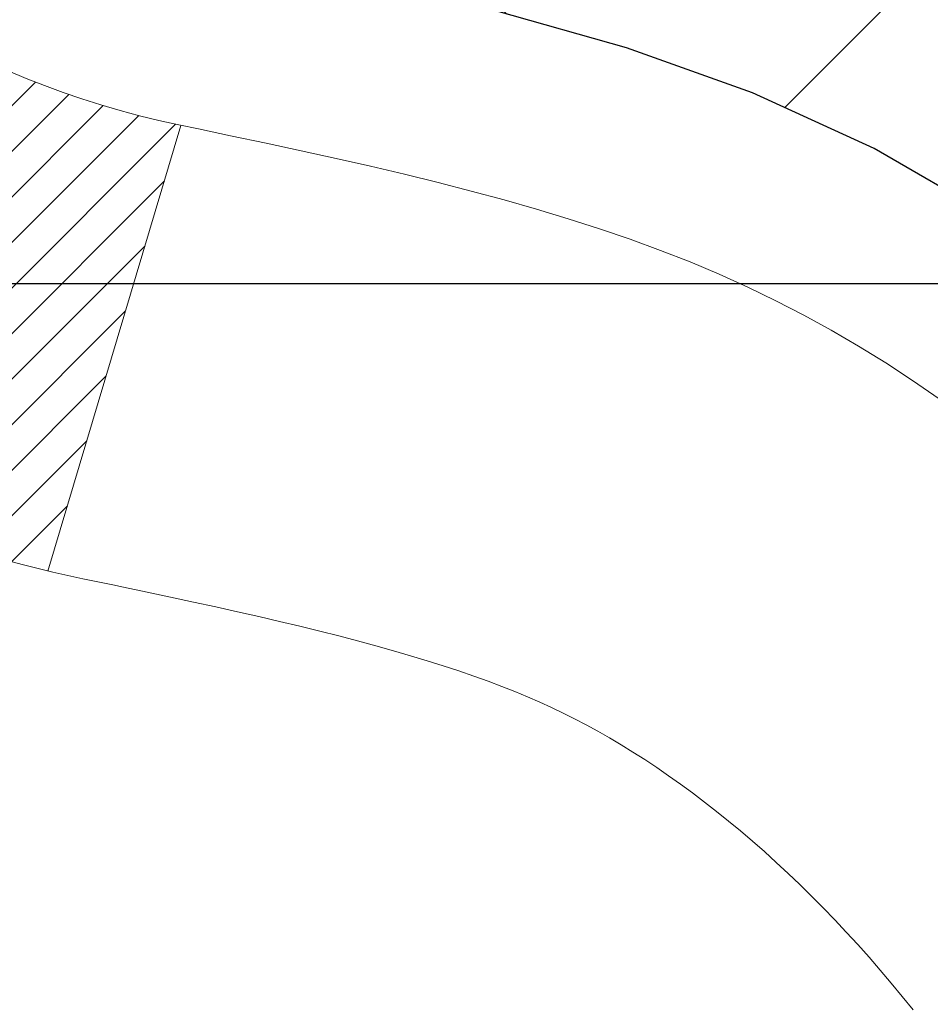
# Model space of a CAD drawing. Extents: x 13 to 3254, y -423 to 1977.
# Drawn here: x 469 to 469, y -399 to -399 of the extents above; entities that cross this region are included whole.
import ezdxf

# ---------------------------------------------------------------- set-up
doc = ezdxf.new("R2010")
doc.units = 0
doc.header["$LTSCALE"] = 5
doc.header["$MEASUREMENT"] = 0
doc.layers.get('DEFPOINTS').update_dxf_attribs({"linetype": 'CONTINUOUS'})
for name, color, linetype, lineweight in [('CONCRETE - H', 130, 'CONTINUOUS', 9), ('DECK COAT - H', 20, 'CONTINUOUS', 20), ('DECK COAT - L', 22, 'CONTINUOUS', 18), ('DIMS', 50, 'CONTINUOUS', 25), ('MIG FOOT - H', 251, 'CONTINUOUS', 20), ('MIG RETAINER - H', 251, 'CONTINUOUS', 20), ('PVC SIDESHEET - H', 170, 'CONTINUOUS', 20), ('PVC SIDESHEET - L', 150, 'CONTINUOUS', 25)]:
    doc.layers.add(name, color=color, linetype=linetype, lineweight=lineweight)
doc.dimstyles.get("Standard").update_dxf_attribs({"dimtxt": 0.18, "dimasz": 0.18, "dimexe": 0.18, "dimexo": 0.0625, "dimgap": 0.09, "dimtad": 0, "dimtih": 1, "dimtoh": 1, "dimdec": 4, "dimzin": 0, "dimdsep": 46, "dimtxsty": 'Standard', "dimcen": 0.09, "dimadec": 0, "dimazin": 0, "dimtfac": 1, "dimtdec": 4, "dimtofl": 0, "dimtmove": 0, "dimatfit": 3, "dimfxl": 1, "dimtolj": 1, "dimtzin": 0, "dimarcsym": 0})

# ---------------------------------------------------------------- blocks, each defined once
blk = doc.blocks.new('*D25')
at = {"layer": 'DEFPOINTS', "color": 0, "transparency": 16777216}
for p in [(478.614111525551, -397.8465484317055), (468.1141115255508, -398.571942132489), (478.614111525551, -398.9113592594136)]:
    blk.add_point(p, dxfattribs=at)
at = {"layer": 'DIMS', "color": 0, "lineweight": -2, "transparency": 16777216}
for p, q in [((478.614111525551, -398.1465484317055), (478.614111525551, -399.2113592594137)), ((468.1141115255508, -398.871942132489), (468.1141115255508, -399.2113592594137)), ((468.4141115255508, -398.9113592594136), (472.4936303606609, -398.9113592594136)), ((478.314111525551, -398.9113592594136), (475.5936303606609, -398.9113592594136))]:
    blk.add_line(p, q, dxfattribs=at)
at = {"layer": 'DIMS', "color": 0, "transparency": 16777216}
for points in [[(468.4141115255508, -398.8613592594136), (468.4141115255508, -398.9613592594137), (468.1141115255508, -398.9113592594136)], [(478.314111525551, -398.8613592594136), (478.314111525551, -398.9613592594137), (478.614111525551, -398.9113592594136)]]:
    blk.add_solid(points, dxfattribs=at)
at = {"layer": 'DIMS', "color": 0, "transparency": 16777216, "insert": (474.0436303606609, -398.9113592594136), "char_height": 0.3, "attachment_point": 5}
blk.add_mtext('\\A1;10 1/2 IN\\P [266.7mm]', dxfattribs=at)

msp = doc.modelspace()

# ---------------------------------------------------------------- hatches: boundary and pattern name
at = {"layer": 'CONCRETE - H'}
h = msp.add_hatch(dxfattribs=at)
h.set_pattern_fill('AR-CONC', color=256, scale=0.21)
h.set_pattern_definition([(49.99999999999999, (0, 0), (1.506246383461582, -0.1317794834634497), [0.1575, -1.7325]), (355, (0, 0), (-0.2913778005873, 1.579603480770025), [0.126, -1.386]), (100.45144446, (0.1255205301, -0.0109816224), (1.214868578126935, 1.447823981034122), [0.1338544032, -1.4723984352]), (46.18420000000002, (0, 0.42), (2.241206794410302, -0.3475904896654607), [0.23625, -2.598749999999999]), (96.63563549, (0.1867671645, 0.3910340553), (1.96279008591588, 2.045649061626556), [0.2007817182, -2.208598895999999]), (351.1841639899999, (0, 0.42), (1.962790084615023, 2.045649060566979), [0.189, -2.0790000021]), (21, (0.21, 0.315), (1.25350480944877, -0.8454996703972115), [0.1575, -1.7325]), (326.0000000000001, (0.21, 0.315), (0.5109621970353216, 1.522815094598391), [0.126, -1.386]), (71.45144474, (0.3144587334, 0.2445416946), (1.764466991132939, 0.677315420893343), [0.133854399, -1.4723984352]), (37.50000000000001, (0, 0), (0.0255356961663104, 0.6990770930457542), [0, -1.3692, 0, -1.407, 0, -1.39125]), (7.499999999999999, (0, 0), (0.552446028628512, 0.8282645949529565), [0, -0.8021999999999999, 0, -1.3377, 0, -0.53025]), (327.5, (-0.4683, 0), (1.121027115962059, -0.04736523064219748), [0, -0.525, 0, -1.638, 0, -2.1735]), (317.5, (-0.6783, 0), (1.224690955619011, 0.2102204628978672), [0, -0.6825, 0, -1.0878, 0, -1.5435])])
edge = h.paths.add_edge_path()
edge.add_line((472.5493230702531, -399.0790322546069), (474.6309113331717, -399.0790322546069))
edge.add_line((474.6309113331717, -399.0790322546069), (474.6645956251027, -399.073913459702))
edge.add_line((474.6645956251027, -399.073913459702), (474.756514150409, -399.0610553568918))
edge.add_line((474.756514150409, -399.0610553568918), (474.8489632833617, -399.0491981126931))
edge.add_line((474.8489632833617, -399.0491981126931), (474.9419206340687, -399.0383164305779))
edge.add_line((474.9419206340687, -399.0383164305779), (475.0353638126381, -399.0283850140186))
edge.add_line((475.0353638126381, -399.0283850140186), (475.1292704291783, -399.0193785664871))
edge.add_line((475.1292704291783, -399.0193785664871), (475.2236180937974, -399.0112717914558))
edge.add_line((475.2236180937974, -399.0112717914558), (475.3183844166034, -399.0040393923967))
edge.add_line((475.3183844166034, -399.0040393923967), (475.4135470077047, -398.9976560727822))
edge.add_line((475.4135470077047, -398.9976560727822), (475.5090834772092, -398.9920965360844))
edge.add_line((475.5090834772092, -398.9920965360844), (475.6049714352254, -398.9873354857755))
edge.add_line((475.6049714352254, -398.9873354857755), (475.7011884918611, -398.9833476253276))
edge.add_line((475.7011884918611, -398.9833476253276), (475.7977122572247, -398.980107658213))
edge.add_line((475.7977122572247, -398.980107658213), (475.8945203414244, -398.9775902879038))
edge.add_line((475.8945203414244, -398.9775902879038), (475.9915903545682, -398.9757702178723))
edge.add_line((475.9915903545682, -398.9757702178723), (476.0888999067645, -398.9746221515904))
edge.add_line((476.0888999067645, -398.9746221515904), (476.186426608121, -398.9741207925306))
edge.add_line((476.186426608121, -398.9741207925306), (476.2841480687465, -398.974240844165))
edge.add_line((476.2841480687465, -398.974240844165), (476.3820418987486, -398.9749570099658))
edge.add_line((476.3820418987486, -398.9749570099658), (476.4800857082359, -398.9762439934051))
edge.add_line((476.4800857082359, -398.9762439934051), (476.5782571073163, -398.9780764979552))
edge.add_line((476.5782571073163, -398.9780764979552), (476.676533706098, -398.9804292270882))
edge.add_line((476.676533706098, -398.9804292270882), (476.7748931146892, -398.9832768842763))
edge.add_line((476.7748931146892, -398.9832768842763), (476.873312943198, -398.9865941729916))
edge.add_line((476.873312943198, -398.9865941729916), (476.9717708017328, -398.9903557967065))
edge.add_line((476.9717708017328, -398.9903557967065), (477.0702443004015, -398.994536458893))
edge.add_line((477.0702443004015, -398.994536458893), (477.1687110493124, -398.9991108630234))
edge.add_line((477.1687110493124, -398.9991108630234), (477.2671486585736, -399.0040537125698))
edge.add_line((477.2671486585736, -399.0040537125698), (477.3655347382933, -399.0093397110044))
edge.add_line((477.3655347382933, -399.0093397110044), (477.4638468985796, -399.0149435617995))
edge.add_line((477.4638468985796, -399.0149435617995), (477.5620627495408, -399.0208399684271))
edge.add_line((477.5620627495408, -399.0208399684271), (477.6601599012851, -399.0270036343596))
edge.add_line((477.6601599012851, -399.0270036343596), (477.7581159639204, -399.033409263069))
edge.add_line((477.7581159639204, -399.033409263069), (477.8559085475551, -399.0400315580275))
edge.add_line((477.8559085475551, -399.0400315580275), (477.9535152622972, -399.0468452227075))
edge.add_line((477.9535152622972, -399.0468452227075), (478.0509137182549, -399.0538249605809))
edge.add_line((478.0509137182549, -399.0538249605809), (478.1480815255366, -399.06094547512))
edge.add_line((478.1480815255366, -399.06094547512), (478.2449962942503, -399.068181469797))
edge.add_line((478.2449962942503, -399.068181469797), (478.3416356345041, -399.0755076480841))
edge.add_line((478.3416356345041, -399.0755076480841), (478.4379771564061, -399.0828987134535))
edge.add_line((478.4379771564061, -399.0828987134535), (478.5339984700647, -399.0903293693774))
edge.add_line((478.5339984700647, -399.0903293693774), (478.6296771855879, -399.0977743193279))
edge.add_line((478.6296771855879, -399.0977743193279), (478.7249909130838, -399.1052082667771))
edge.add_line((478.7249909130838, -399.1052082667771), (478.8199172626609, -399.1126059151975))
edge.add_line((478.8199172626609, -399.1126059151975), (478.914433844427, -399.119941968061))
edge.add_line((478.914433844427, -399.119941968061), (479.0085182684905, -399.12719112884))
edge.add_line((479.0085182684905, -399.12719112884), (479.1021481449594, -399.1343281010065))
edge.add_line((479.1021481449594, -399.1343281010065), (479.1953010839419, -399.1413275880327))
edge.add_line((479.1953010839419, -399.1413275880327), (479.2879546955464, -399.1481642933909))
edge.add_line((479.2879546955464, -399.1481642933909), (479.3800865898807, -399.1548129205532))
edge.add_line((479.3800865898807, -399.1548129205532), (479.4716743770532, -399.1612481729919))
edge.add_line((479.4716743770532, -399.1612481729919), (479.562695667172, -399.167444754179))
edge.add_line((479.562695667172, -399.167444754179), (479.6531280703452, -399.1733773675869))
edge.add_line((479.6531280703452, -399.1733773675869), (479.742949196681, -399.1790207166875))
edge.add_line((479.742949196681, -399.1790207166875), (479.8321366562877, -399.1843495049534))
edge.add_line((479.8321366562877, -399.1843495049534), (479.9206680592735, -399.1893384358564))
edge.add_line((479.9206680592735, -399.1893384358564), (480.0085210157461, -399.1939622128688))
edge.add_line((480.0085210157461, -399.1939622128688), (480.0956731358143, -399.1981955394629))
edge.add_line((480.0956731358143, -399.1981955394629), (480.1821020295858, -399.2020131191108))
edge.add_line((480.1821020295858, -399.2020131191108), (480.2677853071689, -399.2053896552846))
edge.add_line((480.2677853071689, -399.2053896552846), (480.3527005786719, -399.2082998514567))
edge.add_line((480.3527005786719, -399.2082998514567), (480.4368254542029, -399.210718411099))
edge.add_line((480.4368254542029, -399.210718411099), (480.5201375438699, -399.212620037684))
edge.add_line((480.5201375438699, -399.212620037684), (480.6026144577812, -399.2139794346837))
edge.add_line((480.6026144577812, -399.2139794346837), (480.684233806045, -399.2147713055704))
edge.add_line((480.684233806045, -399.2147713055704), (480.7649731987694, -399.2149703538161))
edge.add_line((480.7649731987694, -399.2149703538161), (480.8448102460626, -399.2145512828931))
edge.add_line((480.8448102460626, -399.2145512828931), (480.9237225580326, -399.2134887962736))
edge.add_line((480.9237225580326, -399.2134887962736), (481.0016877447879, -399.2117575974298))
edge.add_line((481.0016877447879, -399.2117575974298), (481.0786834164364, -399.2093323898338))
edge.add_line((481.0786834164364, -399.2093323898338), (481.1546871830864, -399.2061878769579))
edge.add_line((481.1546871830864, -399.2061878769579), (481.2296766548459, -399.202298762274))
edge.add_line((481.2296766548459, -399.202298762274), (481.3036294418233, -399.1976397492547))
edge.add_line((481.3036294418233, -399.1976397492547), (481.3765231541266, -399.1921855413721))
edge.add_line((481.3765231541266, -399.1921855413721), (481.4483354018639, -399.1859108420981))
edge.add_line((481.4483354018639, -399.1859108420981), (481.5190437951437, -399.178790354905))
edge.add_line((481.5190437951437, -399.178790354905), (481.5886259440739, -399.1707987832653))
edge.add_line((481.5886259440739, -399.1707987832653), (481.6570594587625, -399.1619108306508))
edge.add_line((481.6570594587625, -399.1619108306508), (481.724321949318, -399.1521012005337))
edge.add_line((481.724321949318, -399.1521012005337), (481.7903910258485, -399.1413445963867))
edge.add_line((481.7903910258485, -399.1413445963867), (481.855244298462, -399.1296157216811))
edge.add_line((481.855244298462, -399.1296157216811), (481.9188593772667, -399.1168892798899))
edge.add_line((481.9188593772667, -399.1168892798899), (481.9812138723711, -399.103139974485))
edge.add_line((481.9812138723711, -399.103139974485), (482.0422853938828, -399.0883425089384))
edge.add_line((482.0422853938828, -399.0883425089384), (482.1020515519104, -399.0724715867224))
edge.add_line((482.1020515519104, -399.0724715867224), (482.1604899565621, -399.0555019113095))
edge.add_line((482.1604899565621, -399.0555019113095), (482.2175782179456, -399.0374081861713))
edge.add_line((482.2175782179456, -399.0374081861713), (482.2732939461695, -399.0181651147805))
edge.add_line((482.2732939461695, -399.0181651147805), (482.3276147513419, -398.997747400609))
edge.add_line((482.3276147513419, -398.997747400609), (482.3805182435707, -398.9761297471291))
edge.add_line((482.3805182435707, -398.9761297471291), (482.4319820329644, -398.9532868578129))
edge.add_line((482.4319820329644, -398.9532868578129), (482.481983729631, -398.9291934361328))
edge.add_line((482.481983729631, -398.9291934361328), (482.5305009436786, -398.9038241855607))
edge.add_line((482.5305009436786, -398.9038241855607), (482.5775112852156, -398.8771538095689))
edge.add_line((482.5775112852156, -398.8771538095689), (482.62299236435, -398.8491570116298))
edge.add_line((482.62299236435, -398.8491570116298), (482.6669217911897, -398.819808495215))
edge.add_line((482.6669217911897, -398.819808495215), (482.7092771758435, -398.7890829637973))
edge.add_line((482.7092771758435, -398.7890829637973), (482.7500361284191, -398.7569551208488))
edge.add_line((482.7500361284191, -398.7569551208488), (482.7891762590248, -398.7233996698414))
edge.add_line((482.7891762590248, -398.7233996698414), (482.8266751777686, -398.6883913142474))
edge.add_line((482.8266751777686, -398.6883913142474), (482.8625104947589, -398.651904757539))
edge.add_line((482.8625104947589, -398.651904757539), (482.8966598201039, -398.6139147031885))
edge.add_line((482.8966598201039, -398.6139147031885), (482.9291007639115, -398.5743958546679))
edge.add_line((482.9291007639115, -398.5743958546679), (482.95981093629, -398.5333229154496))
edge.add_line((482.95981093629, -398.5333229154496), (482.9887679473477, -398.4906705890056))
edge.add_line((482.9887679473477, -398.4906705890056), (483.0159494071925, -398.4464135788081))
edge.add_line((483.0159494071925, -398.4464135788081), (483.0413329259328, -398.4005265883294))
edge.add_line((483.0413329259328, -398.4005265883294), (483.0648961136767, -398.3529843210416))
edge.add_line((483.0648961136767, -398.3529843210416), (483.0866165805322, -398.3037614804168))
edge.add_line((483.0866165805322, -398.3037614804168), (483.1064719366076, -398.2528327699275))
edge.add_line((483.1064719366076, -398.2528327699275), (483.1244397920112, -398.2001728930455))
edge.add_line((483.1244397920112, -398.2001728930455), (483.140497756851, -398.1457565532432))
edge.add_line((483.140497756851, -398.1457565532432), (483.1546234412351, -398.0895584539927))
edge.add_line((483.1546234412351, -398.0895584539927), (483.1667944552719, -398.0315532987665))
edge.add_line((483.1667944552719, -398.0315532987665), (483.1769884090693, -397.9717157910363))
edge.add_line((483.1769884090693, -397.9717157910363), (483.1851829127357, -397.9100206342744))
edge.add_line((483.1851829127357, -397.9100206342744), (483.1913555763792, -397.8464425319534))
edge.add_line((483.1913555763792, -397.8464425319534), (483.1954840101077, -397.7809561875449))
edge.add_line((483.1954840101077, -397.7809561875449), (483.1975458240298, -397.7135363045215))
edge.add_line((483.1975458240298, -397.7135363045215), (483.1975186282535, -397.6441575863553))
edge.add_line((483.1975186282535, -397.6441575863553), (483.1953800328866, -397.5727947365183))
edge.add_line((483.1953800328866, -397.5727947365183), (483.1911076480378, -397.4994224584829))
edge.add_line((483.1911076480378, -397.4994224584829), (483.1846790838152, -397.4240154557212))
edge.add_line((483.1846790838152, -397.4240154557212), (483.1760719503266, -397.3465484317054))
edge.add_line((483.1760719503266, -397.3465484317054), (478.614111525551, -397.3465484317055))
edge.add_line((478.614111525551, -397.3465484317055), (478.614111525551, -397.8465484317055))
edge.add_line((478.614111525551, -397.8465484317055), (469.5469928847277, -397.8465484317055))
edge.add_line((469.5469928847277, -397.8465484317055), (469.5469959167121, -397.9711032491844))
edge.add_arc((469.4694596007752, -397.9723070907277), 0.07754566089428977, -90.88951218785883, 0.8895121878173882, ccw=False)
edge.add_line((469.4682557592318, -398.0498434066647), (469.1803430790198, -398.0498434066646))
edge.add_arc((468.9098544807032, -398.0429054956128), 0.2705775608380608, 311.97731109408136, 358.5307111492305, ccw=False)
edge.add_line((469.0908265676297, -398.2440554898523), (468.7756086271739, -398.4480037213253))
edge.add_arc((468.7969952238097, -398.4810583788539), 0.03936999999991798, 122.9031521393492, 180.0000000002482)
edge.add_line((468.7576252238098, -398.4810583788541), (468.7576252238097, -398.4856109349741))
edge.add_line((468.7576252238097, -398.4856109349741), (468.8560502238094, -398.4856109349741))
edge.add_line((468.8560502238094, -398.4856109349741), (468.8560502238094, -398.6748459838328))
edge.add_arc((468.9144452753066, -398.6608457250088), 0.06004988997908325, 193.4822306558901, 239.2153921070489)
edge.add_arc((468.7443675067428, -399.1380292892553), 0.4478254090914591, 17.640255938499024, 71.87109708272237, ccw=False)
edge.add_arc((467.8788381290109, -399.4305841940252), 1.361411651893357, 4.074979495402772, 18.335053960152095, ccw=False)
edge.add_arc((467.6096716568335, -399.196656269587), 1.632909065609041, 345.2170686115421, 355.1808035833603, ccw=False)
edge.add_arc((468.6796218432324, -399.4835112964038), 0.5251995961844024, 309.566644175654, 345.6920565175372, ccw=False)
edge.add_arc((468.7561081830411, -399.5456193885428), 0.4290404058598317, 287.3023772371802, 306.97490103966703, ccw=False)
edge.add_arc((468.8954202238093, -399.9928335023793), 0.03936999999983271, 107.3023772372803, 180.0000000002482)
edge.add_line((468.8560502238095, -399.9928335023795), (468.8560502238154, -405.3538831280258))
edge.add_arc((468.8954202238152, -405.3538831280259), 0.03936999999984891, 179.9999999997518, 270.0000000001654)
edge.add_line((468.8954202238153, -405.3932531280258), (470.6063238103213, -405.3932531280257))
edge.add_arc((470.6063253261911, -405.3538831278639), 0.03937000019097871, 269.9977939308375, 314.9999999448387)
edge.add_line((470.6341641202746, -405.3817219220011), (470.7635061230137, -405.2530120288695))
edge.add_arc((471.0003326187151, -405.5149573721766), 0.3531319186174611, 103.90200089110618, 132.1169401458552, ccw=False)
edge.add_arc((471.289617211798, -406.6837271456156), 1.557170273114447, 76.09811403558967, 103.90200089107083, ccw=False)
edge.add_arc((471.5789018047915, -405.5149573722929), 0.3531319187625587, 45.00069570158462, 76.09850587989001, ccw=False)
edge.add_line((471.8286007472315, -405.2652523659488), (471.9450703033204, -405.3817219220011))
edge.add_arc((471.9729090972957, -405.3538831280258), 0.03936999999996802, 225.0000000000585, 270.0000000002482)
edge.add_line((471.9729090972959, -405.3932531280258), (472.1843489638773, -405.3932531280258))
edge.add_arc((472.1843504798014, -405.5132531281562), 0.1200000001399216, 60.00003268743143, 90.00072380044628, ccw=False)
edge.add_line((472.2443504205829, -405.4093300453507), (472.9244360907636, -405.8019771729191))
edge.add_arc((472.9441226068197, -405.7678826274332), 0.03937000058823308, 239.9974527993387, 269.999999886832)
edge.add_line((472.9441226067419, -405.8072526280214), (473.8520805477709, -405.8072526280214))
edge.add_arc((473.8520805477713, -405.9174886280193), 0.1102359999979399, 60.0018196481696, 90.00000000017718, ccw=False)
edge.add_line((473.9071955158145, -405.8220197011733), (474.0429564234323, -405.9004012976677))
edge.add_arc((474.0626444556895, -405.8663076257369), 0.03937000228452328, 239.994906220949, 269.9999995621359)
edge.add_line((474.0626444553886, -405.9056776280214), (474.7323251234323, -405.9056776280215))
edge.add_line((474.7323251234323, -405.9056776280215), (474.7323266394093, -406.1025276365344))
edge.add_line((474.7323266394093, -406.1025276365344), (475.2253298074106, -406.1025276365332))
edge.add_line((475.2253298074106, -406.1025276365332), (475.1809109896502, -406.0378169158471))
edge.add_line((475.1809109896502, -406.0378169158471), (475.1431991641925, -405.9713712702671))
edge.add_line((475.1431991641925, -405.9713712702671), (475.1112370198751, -405.9035266211251))
edge.add_line((475.1112370198751, -405.9035266211251), (475.0840672455358, -405.8346188897551))
edge.add_line((475.0840672455358, -405.8346188897551), (475.0607325300126, -405.7649839974908))
edge.add_line((475.0607325300126, -405.7649839974908), (475.0402755621434, -405.6949578656663))
edge.add_line((475.0402755621434, -405.6949578656663), (475.0217390307658, -405.6248764156153))
edge.add_line((475.0217390307658, -405.6248764156153), (475.004165624718, -405.5550755686721))
edge.add_line((475.004165624718, -405.5550755686721), (474.9865980328376, -405.4858912461703))
edge.add_line((474.9865980328376, -405.4858912461703), (474.9680789439626, -405.417659369444))
edge.add_line((474.9680789439626, -405.417659369444), (474.9476921992541, -405.3507001161262))
edge.add_line((474.9476921992541, -405.3507001161262), (474.925083214902, -405.2851188213192))
edge.add_line((474.925083214902, -405.2851188213192), (474.900303570254, -405.2208654337276))
edge.add_line((474.900303570254, -405.2208654337276), (474.8734138882064, -405.1578864422537))
edge.add_line((474.8734138882064, -405.1578864422537), (474.8444747916552, -405.096128335799))
edge.add_line((474.8444747916552, -405.096128335799), (474.8135469034969, -405.0355376032658))
edge.add_line((474.8135469034969, -405.0355376032658), (474.7806908466276, -404.9760607335558))
edge.add_line((474.7806908466276, -404.9760607335558), (474.7459672439436, -404.9176442155709))
edge.add_line((474.7459672439436, -404.9176442155709), (474.7094367183412, -404.8602345382131))
edge.add_line((474.7094367183412, -404.8602345382131), (474.6711598927166, -404.8037781903844))
edge.add_line((474.6711598927166, -404.8037781903844), (474.631197389966, -404.7482216609866))
edge.add_line((474.631197389966, -404.7482216609866), (474.5896098329857, -404.6935114389216))
edge.add_line((474.5896098329857, -404.6935114389216), (474.5464578446719, -404.6395940130914))
edge.add_line((474.5464578446719, -404.6395940130914), (474.5018020479209, -404.586415872398))
edge.add_line((474.5018020479209, -404.586415872398), (474.455703065629, -404.533923505743))
edge.add_line((474.455703065629, -404.533923505743), (474.4082215206925, -404.4820634020289))
edge.add_line((474.4082215206925, -404.4820634020289), (474.3594180360073, -404.4307820501569))
edge.add_line((474.3594180360073, -404.4307820501569), (474.3093532344699, -404.3800259390295))
edge.add_line((474.3093532344699, -404.3800259390295), (474.2580877389767, -404.3297415575483))
edge.add_line((474.2580877389767, -404.3297415575483), (474.2056821724236, -404.2798753946154))
edge.add_line((474.2056821724236, -404.2798753946154), (474.152197157707, -404.2303739391327))
edge.add_line((474.152197157707, -404.2303739391327), (474.0976933177233, -404.1811836800021))
edge.add_line((474.0976933177233, -404.1811836800021), (474.0422312753686, -404.1322511061254))
edge.add_line((474.0422312753686, -404.1322511061254), (473.9858716535391, -404.0835227064046))
edge.add_line((473.9858716535391, -404.0835227064046), (473.9286750751313, -404.0349449697418))
edge.add_line((473.9286750751313, -404.0349449697418), (473.8707021630411, -403.9864643850386))
edge.add_line((473.8707021630411, -403.9864643850386), (473.8120135401649, -403.9380274411972))
edge.add_line((473.8120135401649, -403.9380274411972), (473.752669829399, -403.8895806271193))
edge.add_line((473.752669829399, -403.8895806271193), (473.6927316536396, -403.8410704317072))
edge.add_line((473.6927316536396, -403.8410704317072), (473.632259635783, -403.7924433438622))
edge.add_line((473.632259635783, -403.7924433438622), (473.5713143987253, -403.7436458524868))
edge.add_line((473.5713143987253, -403.7436458524868), (473.5099565653629, -403.6946244464826))
edge.add_line((473.5099565653629, -403.6946244464826), (473.4482467585922, -403.6453256147518))
edge.add_line((473.4482467585922, -403.6453256147518), (473.3862456013089, -403.595695846196))
edge.add_line((473.3862456013089, -403.595695846196), (473.3240137164098, -403.5456816297173))
edge.add_line((473.3240137164098, -403.5456816297173), (473.261611726791, -403.4952294542176))
edge.add_line((473.261611726791, -403.4952294542176), (473.1991002553486, -403.4442858085987))
edge.add_line((473.1991002553486, -403.4442858085987), (473.136539924979, -403.3927971817628))
edge.add_line((473.136539924979, -403.3927971817628), (473.0739913585784, -403.3407100626116))
edge.add_line((473.0739913585784, -403.3407100626116), (473.011515179043, -403.287970940047))
edge.add_line((473.011515179043, -403.287970940047), (472.949172009269, -403.2345263029711))
edge.add_line((472.949172009269, -403.2345263029711), (472.8870224721528, -403.1803226402857))
edge.add_line((472.8870224721528, -403.1803226402857), (472.8251272001058, -403.1253064573625))
edge.add_line((472.8251272001058, -403.1253064573625), (472.7635583588394, -403.0694442224926))
edge.add_line((472.7635583588394, -403.0694442224926), (472.7024220474714, -403.0127611390953))
edge.add_line((472.7024220474714, -403.0127611390953), (472.6418305746303, -402.9552931585946))
edge.add_line((472.6418305746303, -402.9552931585946), (472.5818962489449, -402.8970762324147))
edge.add_line((472.5818962489449, -402.8970762324147), (472.5227313790436, -402.8381463119795))
edge.add_line((472.5227313790436, -402.8381463119795), (472.464448273555, -402.7785393487131))
edge.add_line((472.464448273555, -402.7785393487131), (472.4071592411078, -402.7182912940397))
edge.add_line((472.4071592411078, -402.7182912940397), (472.3509765903304, -402.6574380993831))
edge.add_line((472.3509765903304, -402.6574380993831), (472.2960126298515, -402.5960157161676))
edge.add_line((472.2960126298515, -402.5960157161676), (472.2423796682997, -402.5340600958171))
edge.add_line((472.2423796682997, -402.5340600958171), (472.1901900143035, -402.4716071897557))
edge.add_line((472.1901900143035, -402.4716071897557), (472.1395559764915, -402.4086929494073))
edge.add_line((472.1395559764915, -402.4086929494073), (472.0905898634924, -402.3453533261962))
edge.add_line((472.0905898634924, -402.3453533261962), (472.0434039839346, -402.2816242715463))
edge.add_line((472.0434039839346, -402.2816242715463), (471.9981106464467, -402.2175417368817))
edge.add_line((471.9981106464467, -402.2175417368817), (471.9548221596575, -402.1531416736265))
edge.add_line((471.9548221596575, -402.1531416736265), (471.9136508321953, -402.0884600332047))
edge.add_line((471.9136508321953, -402.0884600332047), (471.8747089726888, -402.0235327670403))
edge.add_line((471.8747089726888, -402.0235327670403), (471.8381088897667, -401.9583958265575))
edge.add_line((471.8381088897667, -401.9583958265575), (471.8039628920574, -401.8930851631802))
edge.add_line((471.8039628920574, -401.8930851631802), (471.7723832881894, -401.8276367283324))
edge.add_line((471.7723832881894, -401.8276367283324), (471.7434823867916, -401.7620864734383))
edge.add_line((471.7434823867916, -401.7620864734383), (471.7173724964924, -401.696470349922))
edge.add_line((471.7173724964924, -401.696470349922), (471.6941659259203, -401.6308243092075))
edge.add_line((471.6941659259203, -401.6308243092075), (471.673974983704, -401.5651843027186))
edge.add_line((471.673974983704, -401.5651843027186), (471.656911978472, -401.4995862818797))
edge.add_line((471.656911978472, -401.4995862818797), (471.6430892188529, -401.4340661981147))
edge.add_line((471.6430892188529, -401.4340661981147), (471.6326190134755, -401.3686600028478))
edge.add_line((471.6326190134755, -401.3686600028478), (471.6256136709681, -401.3034036475028))
edge.add_line((471.6256136709681, -401.3034036475028), (471.6221854999594, -401.2383330835038))
edge.add_line((471.6221854999594, -401.2383330835038), (471.6224468090779, -401.1734842622751))
edge.add_line((471.6224468090779, -401.1734842622751), (471.6265099069522, -401.1088931352406))
edge.add_line((471.6265099069522, -401.1088931352406), (471.6344801213654, -401.0445959201316))
edge.add_line((471.6344801213654, -401.0445959201316), (471.6463475148335, -400.9806332318552))
edge.add_line((471.6463475148335, -400.9806332318552), (471.6620075421545, -400.9170492944424))
edge.add_line((471.6620075421545, -400.9170492944424), (471.6813528593731, -400.8538884386926))
edge.add_line((471.6813528593731, -400.8538884386926), (471.7042761225341, -400.7911949954047))
edge.add_line((471.7042761225341, -400.7911949954047), (471.7306699876819, -400.7290132953777))
edge.add_line((471.7306699876819, -400.7290132953777), (471.7604271108615, -400.6673876694107))
edge.add_line((471.7604271108615, -400.6673876694107), (471.7934401481175, -400.6063624483029))
edge.add_line((471.7934401481175, -400.6063624483029), (471.8296017554945, -400.5459819628533))
edge.add_line((471.8296017554945, -400.5459819628533), (471.8688045890375, -400.4862905438608))
edge.add_line((471.8688045890375, -400.4862905438608), (471.9109413047909, -400.4273325221247))
edge.add_line((471.9109413047909, -400.4273325221247), (471.9559045587994, -400.3691522284439))
edge.add_line((471.9559045587994, -400.3691522284439), (472.0035870071079, -400.3117939936175))
edge.add_line((472.0035870071079, -400.3117939936175), (472.053881305761, -400.2553021484447))
edge.add_line((472.053881305761, -400.2553021484447), (472.1066801108033, -400.1997210237244))
edge.add_line((472.1066801108033, -400.1997210237244), (472.1618760782796, -400.1450949502556))
edge.add_line((472.1618760782796, -400.1450949502556), (472.2193618642347, -400.0914682588376))
edge.add_line((472.2193618642347, -400.0914682588376), (472.279030124713, -400.0388852802693))
edge.add_line((472.279030124713, -400.0388852802693), (472.3407735157595, -399.9873903453499))
edge.add_line((472.3407735157595, -399.9873903453499), (472.4044846934188, -399.9370277848783))
edge.add_line((472.4044846934188, -399.9370277848783), (472.4700563137355, -399.8878419296536))
edge.add_line((472.4700563137355, -399.8878419296536), (472.5373810327544, -399.8398771104748))
edge.add_line((472.5373810327544, -399.8398771104748), (472.5493230702531, -399.8317912357449))
edge.add_line((472.5493230702531, -399.8317912357449), (472.5493230702531, -399.0790322546069))
h.paths.add_polyline_path([(471.9987694870498, -404.0254258508982), (478.5259123441926, -404.0254258508982), (478.5259123441926, -402.5754258508982), (471.9987694870498, -402.5754258508982)], flags=24)
h.paths.add_polyline_path([(472.8436303606609, -399.3863592594137), (475.3686303606609, -399.3863592594137), (475.3686303606609, -398.4363592594137), (472.8436303606609, -398.4363592594137)], flags=25)
at = {"layer": 'DECK COAT - H'}
h = msp.add_hatch(dxfattribs=at)
h.set_pattern_fill('ANSI31', color=256, scale=0.03937, style=0)
h.set_pattern_definition([(45, (284.3279337448557, -407.8244330146125), (-0.003479849246914297, 0.003479849246914297), [])])
h.paths.add_polyline_path([(469.1380284921306, -399.5281746515212), (469.1418887498739, -399.5095017731636), (469.1454067322686, -399.490794396227), (469.1486190565688, -399.4720562401058), (469.1515623525671, -399.4532909933498), (469.1542732500561, -399.4345023445091), (469.1567883788284, -399.4156939821335), (469.1574788163298, -399.4101773781532), (469.2270110584815, -399.4174438641504), (469.2249267611803, -399.4329894523261), (469.2223227166603, -399.4513480325531), (469.2195563959217, -399.4696554332304), (469.2166023290157, -399.4879036215082), (469.2134350459937, -399.5060845645365), (469.2100290769068, -399.5241902294655), (469.2063589518064, -399.5422125834452), (469.2023992007435, -399.5601435936258), (469.1981243537695, -399.5779752271571), (469.1935089409357, -399.5956994511896), (469.1885274922931, -399.6133082328731), (469.1831545378933, -399.6307935393579), (469.1773646077872, -399.6481473377939), (469.1740650620452, -399.6572609137943), (469.1084381618705, -399.6316588842922), (469.1125733127877, -399.6202472476979), (469.1185700381416, -399.6021081077726), (469.1240885686587, -399.5837998414501), (469.1291542544334, -399.5653538854725), (469.1337924455593, -399.5468016765822)])
h.paths.add_polyline_path([(469.1125733127877, -399.0474374353582), (469.1060730425033, -399.0294988585723), (469.0990438771942, -399.0117922816679), (469.0914604667664, -398.9943491413873), (469.0832974611261, -398.9772008744726), (469.0782773762202, -398.9675694734802), (469.1426549997959, -398.9378488711171), (469.1495406887124, -398.9516445056134), (469.1572409044209, -398.968353556751), (469.1644319678053, -398.9852564885323), (469.1711322320263, -399.0023230877248), (469.1773646077872, -399.0195373452622), (469.1831545378933, -399.0368911436983), (469.1885274922931, -399.054376450183), (469.1935089409357, -399.0719852318666), (469.1981243537695, -399.089709455899), (469.2023992007435, -399.1075410894305), (469.2063589518064, -399.1254720996109), (469.2100290769068, -399.1434944535906), (469.2134350459937, -399.1616001185196), (469.2153242616679, -399.1724446569776), (469.1465379972117, -399.1834891906559), (469.1454067322686, -399.1768902868291), (469.1418887498739, -399.1581829098926), (469.1380284921306, -399.139510031535), (469.1337924455593, -399.1208830064741), (469.1291542544334, -399.1023307975837), (469.1240885686587, -399.0838848416062), (469.1185700381416, -399.0655765752836)])
h.paths.add_polyline_path([(468.785181191825, -398.5609591445146), (468.8560471918252, -398.5609591445146), (468.8560471918252, -398.6748485822547, 0.3282883506356928), (468.883707983455, -398.7124370291414), (468.9009809245483, -398.7189630259362), (468.9181575207227, -398.7256774060046), (468.9351414270592, -398.7327685526201), (468.9518362986388, -398.7404248490561), (468.9681457905424, -398.7488346785863), (468.9683325563022, -398.7489445238569), (468.9310397049443, -398.8109981852166), (468.9152550335216, -398.8030708427196), (468.8979162714611, -398.7951034642955), (468.8803347945893, -398.787507827519), (468.8626319603114, -398.7800980615663, -0.3282898029372689), (468.7851811918251, -398.6748502383556)])
h.paths.add_polyline_path([(468.8460929740671, -399.6791661297807), (468.8497525140422, -399.6763973220446), (468.8534119088692, -399.6734505078557), (468.8570591788937, -399.6703335804872), (468.8606865394904, -399.6670513013398), (468.8642860934679, -399.6636085584785), (468.8678444443357, -399.6600158806547), (468.8713569772567, -399.6562775839318), (468.8748113458648, -399.6524077581787), (468.8782000766787, -399.6484155783419), (468.8815157074537, -399.6443102081317), (468.8847507761791, -399.6401008117305), (468.8878963645834, -399.6357985458763), (468.8909455710761, -399.6314123891754), (468.8939166503759, -399.6269210214624), (468.8968075599278, -399.62232986886), (468.899620874563, -399.6176372345694), (468.9023582321038, -399.6128428382933), (468.9050212703702, -399.6079463997715), (468.9076116758918, -399.6029475447795), (468.9101310777115, -399.597845983147), (468.9125783341933, -399.5926461178483), (468.9149561913093, -399.5873460508798), (468.9172655269172, -399.5819481659069), (468.9195079307921, -399.5764533339791), (468.9216849927025, -399.5708624262166), (468.9237983024111, -399.5651763138108), (468.9258494496717, -399.5593958680404), (468.9278400242292, -399.553521960278), (468.9297716158167, -399.5475554620097), (468.9316458141562, -399.5414972448391), (468.9334629295358, -399.535352506985), (468.9352264610283, -399.5291165499418), (468.9369354295123, -399.5228078517096), (468.9381483275711, -399.5181366688672), (469.0058165020582, -399.5395014240534), (469.0044317925061, -399.5446850607443), (469.0030084663238, -399.5498495902699), (469.0015454345628, -399.5549939513109), (469.0000409993195, -399.5601155542882), (468.9984935308684, -399.5652123680025), (468.9969017609624, -399.5702834119683), (468.9952644213544, -399.5753277057001), (468.9935802437974, -399.5803442687127), (468.9918479600444, -399.5853321205203), (468.9900663018484, -399.5902902806378), (468.9882340009622, -399.5952177685796), (468.9863497891387, -399.6001136038603), (468.984412398131, -399.6049768059945), (468.9824205596919, -399.6098063944967), (468.9803730055746, -399.6146013888814), (468.9782684675317, -399.6193608086633), (468.9761056773165, -399.6240836733569), (468.9738833666815, -399.6287690024768), (468.97160026738, -399.6334158155374), (468.969255111165, -399.6380231320536), (468.9668466297891, -399.6425899715396), (468.9643735550055, -399.6471153535102), (468.961834618567, -399.6515982974798), (468.9592285522267, -399.6560378229632), (468.9565540877373, -399.6604329494747), (468.9538099568521, -399.664782696529), (468.9509948913237, -399.6690860836406), (468.9481076229052, -399.6733421303241), (468.9451468833497, -399.6775498560941), (468.9421114062625, -399.6817082789855), (468.9390013971451, -399.6858151869492), (468.9358189316708, -399.6898666752389), (468.9325657790495, -399.6938590385611), (468.9292437084913, -399.6977885716225), (468.9258544892066, -399.7016515691296), (468.9223998904052, -399.7054443257889), (468.9188816812975, -399.7091631363072), (468.9153016310936, -399.712804295391), (468.9116615090036, -399.7163640977468), (468.9079630842375, -399.7198388380813), (468.9042081260056, -399.723224811101), (468.900398403518, -399.7265183115125), (468.8965358161247, -399.7297159119445), (468.8926223174147, -399.732814651872), (468.8886597126605, -399.7358114604764), (468.8846498066808, -399.7387032662715), (468.8805944042952, -399.7414869977711), (468.8764953103223, -399.744159583489), (468.8723591721566, -399.7467153290413), (468.8681899818428, -399.7491502561969), (468.8639810979812, -399.7514663334701), (468.8597257904207, -399.7536655783632), (468.8554173290102, -399.7557500083784), (468.8536802158997, -399.756534046403), (468.8253004557814, -399.6916050613461), (468.8280817431632, -399.6902723346096), (468.8316338836166, -399.6884118021922), (468.8351929052404, -399.6863852126789), (468.8388001352182, -399.6841649573386), (468.8424349116524, -399.6817591692576)])
h.paths.add_polyline_path([(468.9787846359849, -399.049491191066), (468.9803730055745, -399.0530832941747), (468.9824205596919, -399.0578782885594), (468.984412398131, -399.0627078770617), (468.9863497891387, -399.0675710791958), (468.9882340009621, -399.0724669144765), (468.9900663018483, -399.0773944024183), (468.9918479600444, -399.0823525625358), (468.9935802437974, -399.0873404143435), (468.9952644213542, -399.092356977356), (468.9969017609623, -399.0974012710878), (468.9984935308682, -399.1024723150537), (469.0000409993195, -399.1075691287679), (469.0015454345628, -399.1126907317452), (469.0030084663238, -399.1178350927862), (469.0044317925061, -399.1229996223118), (469.0058165020582, -399.1281832590028), (469.0071636783782, -399.1333849565207), (469.0084744048639, -399.138603668527), (469.0097497649137, -399.1438383486831), (469.0109908419255, -399.1490879506505), (469.0121987192972, -399.1543514280907), (469.013374480427, -399.1596277346652), (469.0145192087131, -399.1649158240353), (469.0156339875533, -399.1702146498627), (469.0167199003458, -399.1755231658087), (469.0177780304886, -399.1808403255349), (469.0188094613798, -399.1861650827026), (469.0198152764173, -399.1914963909734), (469.0207965589993, -399.1968332040087), (469.0217543923241, -399.2021744763182), (469.0226894012781, -399.2075211721684), (469.023602153291, -399.2128747488199), (469.0244935917112, -399.2182351280687), (469.0253646598868, -399.223602231711), (469.0262163011661, -399.2289759815429), (469.0270494588971, -399.2343562993606), (469.027865076428, -399.23974310696), (469.0286640971074, -399.2451363261374), (469.029447464283, -399.2505358786889), (469.0302161213033, -399.2559416864106), (469.0309710115164, -399.2613536710986), (469.0317130782704, -399.2667717545491), (469.0324432649138, -399.2721958585581), (469.0331625147945, -399.2776259049218), (469.0338717712609, -399.2830618154363), (469.0345719776612, -399.2885035118978), (469.0349916035047, -399.2918063161659), (468.9640965929075, -399.296076554674), (468.9638040811947, -399.2937988486166), (468.9633357528285, -399.2901857932674), (468.9628640076691, -399.286581898588), (468.9623885655087, -399.2829870607222), (468.9619091461399, -399.2794011758136), (468.9614254693549, -399.2758241400057), (468.9609372549463, -399.2722558494421), (468.9604442227064, -399.2686962002665), (468.9599460924276, -399.2651450886223), (468.9594425839023, -399.2616024106532), (468.9589334169229, -399.2580680625027), (468.9581562589299, -399.2527480779697), (468.9571009690317, -399.24573049016), (468.9560179661132, -399.2387440523388), (468.9549050149808, -399.2317879876261), (468.9537598789756, -399.2248615069135), (468.952580320411, -399.2179638124028), (468.9513664283933, -399.2111072467698), (468.9501106997667, -399.2042552738102), (468.9488206577895, -399.1974599918608), (468.9474913756865, -399.1907073253174), (468.9461210413466, -399.184000193031), (468.9447078423644, -399.1773415115159), (468.9432499661002, -399.1707341954227), (468.9417455997254, -399.1641811579037), (468.9401929302572, -399.1576853108908), (468.9385901445891, -399.1512495653288), (468.9369354295122, -399.1448768313465), (468.9352264610285, -399.1385681331154), (468.9334629295356, -399.1323321760702), (468.9316458141554, -399.1261874382146), (468.9297716158164, -399.1201292210461), (468.9278400242292, -399.1141627227781), (468.9258494496715, -399.1082888150154), (468.923798302411, -399.102508369245), (468.9216849927026, -399.0968222568398), (468.9195079307921, -399.0912313490769), (468.9172655269166, -399.085736517148), (468.9149561913092, -399.0803386321761), (468.9140654619542, -399.0783532625758)])
h.paths.add_polyline_path([(468.5883311918253, -398.6559433349728), (468.6591971918253, -398.6559433349729), (468.6591971918253, -398.7523457503914, 0.3551910535763114), (468.7688568176666, -398.8872377914684), (468.7485395357228, -398.9553032657426, -0.3471262797452058), (468.5883311918253, -398.7523457503912)])
at = {"layer": 'MIG FOOT - H'}
h = msp.add_hatch(dxfattribs=at)
h.set_pattern_fill('ANSI31', color=256, scale=1.9685, style=0)
h.set_pattern_definition([(45, (-482.6068339430108, -864.9092151572014), (-0.1739924623457148, 0.1739924623457148), [])])
h.paths.add_polyline_path([(468.516112679839, -398.5837132349654), (468.352112679839, -398.5837132349654), (468.3521126798397, -399.1462132349654), (468.5161126798395, -399.1462132349654)])
edge = h.paths.add_edge_path()
edge.add_line((468.5161126798395, -399.5212132349654), (468.3521126798398, -399.5212132349654))
edge.add_line((468.3521126798398, -399.5212132349654), (468.3521126798396, -405.4982007349653))
edge.add_arc((468.7064426798397, -405.4982007349653), 0.3543300000001182, 180.0000000000092, 269.9999999999816)
edge.add_line((468.7064426798396, -405.8525307349653), (471.0708626488395, -405.8525307349653))
edge.add_line((471.0708626488395, -405.8525307349653), (471.0708626488394, -405.6885307349653))
edge.add_line((471.0708626488394, -405.6885307349653), (468.7064426798396, -405.6885307349653))
edge.add_arc((468.7064426798395, -405.4982007349654), 0.1903299999999604, 179.9999999999829, 270.0000000000342, ccw=False)
edge.add_line((468.5161126798396, -405.4982007349653), (468.5161126798395, -399.5212132349654))
h.paths.add_polyline_path([(472.0396126798394, -405.6885307349653), (471.5083657108394, -405.6885307349655), (471.5083657108396, -405.8525307349654), (472.0396126798396, -405.8525307349653)])
at = {"layer": 'MIG RETAINER - H'}
h = msp.add_hatch(dxfattribs=at)
h.set_pattern_fill('ANSI31', color=256, scale=0.47, style=0)
h.set_pattern_definition([(45, (-482.6068339430108, -835.6080714636456), (-0.04154252339470966, 0.04154252339470967), [])])
h.paths.add_polyline_path([(468.1141126798409, -400.2557132349654), (468.11411267984, -399.5545963278311), (468.1884090141216, -399.4900115097712), (468.3521126798398, -399.4900115097712), (468.3521126798399, -400.2557132349652)])
edge = h.paths.add_edge_path()
edge.add_arc((468.8941126798378, -397.806713234963), 0.07800000000003138, 270.000000000501, 360.0000000000418)
edge.add_line((468.9721126798379, -397.806713234963), (468.9721126798376, -397.5437132349659))
edge.add_arc((468.9921126798378, -397.5437132349657), 0.02000000000020918, 90.00000000195422, 180.0000000006514, ccw=False)
edge.add_line((468.9921126798371, -397.5237132349655), (469.079112679837, -397.5237132349636))
edge.add_arc((469.0791126798376, -397.5537132349637), 0.03000000000002956, 2.1719870346714742e-10, 90.0000000013028, ccw=False)
edge.add_line((469.1091126798376, -397.5537132349635), (469.1091126798383, -398.0887132349706))
edge.add_arc((468.9521126798384, -398.0887132349708), 0.1569999999999254, -90.00000000033191, 6.230038707144558e-11, ccw=False)
edge.add_line((468.9521126798375, -398.2457132349708), (468.7858523648802, -398.24571323497))
edge.add_arc((468.7858523648908, -398.3244529200015), 0.07873968503150763, 90.00000000777618, 177.4144840053407)
edge.add_arc((468.5923099058247, -398.315713234966), 0.114999999999426, 275.2124696741832, 357.41448399788595, ccw=False)
edge.add_arc((468.6009405911499, -398.4103203767193), 0.02000000000000517, 160.3257550186187, 275.2124696744299, ccw=False)
edge.add_arc((468.4708936247185, -398.3638227625311), 0.1181095275611714, 340.3257550185371, 642.6342225154141)
edge.add_arc((468.5011017848789, -398.4985881463023), 0.02000000000040289, -10.621520467928804, 102.63422251394002, ccw=False)
edge.add_arc((468.4431126798388, -398.4877132349643), 0.07899999999997757, 270.0000000008245, 349.3784795304081, ccw=False)
edge.add_line((468.4431126798399, -398.5667132349643), (468.3691126798387, -398.5667132349654))
edge.add_arc((468.369112679839, -398.5837132349654), 0.01699999999999591, 90.00000000076633, 180)
edge.add_line((468.3521126798389, -398.5837132349654), (468.3521126798397, -399.1774149601598))
edge.add_line((468.3521126798397, -399.1774149601597), (468.1884090141216, -399.1774149601597))
edge.add_line((468.1884090141216, -399.1774149601597), (468.11411267984, -399.1128301420998))
edge.add_line((468.11411267984, -399.1128301420998), (468.1141126798376, -397.5537132349663))
edge.add_arc((468.1441126798375, -397.5537132349663), 0.02999999999985903, 90.00000000043423, 180.0000000002171, ccw=False)
edge.add_line((468.1441126798372, -397.5237132349663), (468.2091126798374, -397.5237132349657))
edge.add_arc((468.2091126798376, -397.5437132349657), 0.01999999999998181, 0, 90.00000000065143, ccw=False)
edge.add_line((468.2291126798376, -397.5437132349657), (468.229112679838, -397.8067132349672))
edge.add_arc((468.3071126798379, -397.806713234967), 0.07799999999997453, 180.0000000000835, 270.0000000004176)
edge.add_line((468.3071126798385, -397.884713234967), (468.3111126798385, -397.884713234967))
edge.add_arc((468.3111126798381, -397.8067132349671), 0.07799999999986085, 270.000000000334, 360.0000000001671)
edge.add_line((468.3891126798379, -397.8067132349669), (468.3891126798376, -397.5437132349662))
edge.add_arc((468.4091126798376, -397.5437132349663), 0.01999999999998181, 90.00000000032571, 180, ccw=False)
edge.add_line((468.4091126798374, -397.5237132349663), (468.5505593278938, -397.5237132349653))
edge.add_line((468.5505593278938, -397.5237132349653), (468.5505593278938, -397.8546084411825))
edge.add_line((468.5505593278938, -397.8546084411826), (468.5698448902915, -397.8739390480844))
edge.add_line((468.5698448902915, -397.8739390480844), (468.5698448902915, -397.9510812976696))
edge.add_line((468.5698448902915, -397.9510812976697), (468.6277015774801, -397.9896524224627))
edge.add_line((468.6277015774801, -397.9896524224627), (468.6855582646688, -397.9510812976697))
edge.add_line((468.6855582646688, -397.9510812976697), (468.6855582646688, -397.8739390480844))
edge.add_line((468.6855582646688, -397.8739390480844), (468.7048438270656, -397.8546534856883))
edge.add_line((468.7048438270656, -397.8546534856883), (468.7048438270656, -397.5237132349653))
edge.add_line((468.7048438270656, -397.5237132349653), (468.7921126798376, -397.5237132349651))
edge.add_arc((468.7921126798376, -397.5437132349651), 0.01999999999998181, 0, 90, ccw=False)
edge.add_line((468.8121126798376, -397.5437132349651), (468.8121126798379, -397.8067132349632))
edge.add_arc((468.890112679838, -397.806713234963), 0.07800000000008822, 180.000000000167, 270.000000000334)
edge.add_line((468.8901126798385, -397.8847132349631), (468.8941126798385, -397.8847132349631))
at = {"layer": 'PVC SIDESHEET - H'}
h = msp.add_hatch(dxfattribs=at)
h.set_pattern_fill('ANSI37', color=256, scale=0.59055, style=0)
h.set_pattern_definition([(45, (284.3279337448557, -407.8244330146125), (-0.05219773870371446, 0.05219773870371446), []), (135, (284.3279337448557, -407.8244330146125), (-0.05219773870371446, -0.05219773870371446), [])])
h.paths.add_polyline_path([(468.6867561918256, -398.5549327735931), (468.6867561918255, -398.4810609772759, -0.2544175294253038), (468.737109721245, -398.3885079361955), (468.9579795835008, -398.2456035769843, 0.4033078353723514), (469.1091126798151, -398.088713234894), (469.1091126798151, -398.063863268899, 0.02353096692885778), (469.1099836918241, -398.0453657348456), (469.1099836918225, -397.5473352348459, 0.4142135623729873), (469.0863616918225, -397.523713234846), (468.7064411920589, -397.5237132348471), (468.7064411920587, -397.4646581193009), (468.7310472976164, -397.4449732348548), (469.069454124699, -397.4449732348539, -0.4142135623730915), (469.1796901246993, -397.5552092348536), (469.1796901247006, -398.0453657348456, -0.213440768600962), (469.0908235356453, -398.2440580882742), (468.7756055951895, -398.4480063197473, 0.2544175294251872), (468.7576221918254, -398.481060977276), (468.7576221918256, -398.5549327735931), (468.7576221918255, -398.7373908745515, 0.3306422189433676), (468.799592894452, -398.7939206879983), (468.8233531663507, -398.8009922996393), (468.8464107663223, -398.8082524639869), (468.8690865465113, -398.8160722737449), (468.8912242141768, -398.8246808121593), (468.9126674765774, -398.8343071624762), (468.9332600409723, -398.8451804079415), (468.9528456146203, -398.8575296318015), (468.9712679361782, -398.8715838293437), (468.9884130179781, -398.8874535695294), (469.004292677391, -398.9048969885497), (469.018942028766, -398.9236069579725), (469.0323961864515, -398.943276349366), (469.044690584013, -398.96360010955), (469.0558762644534, -398.9843746635095), (469.0660266219322, -399.0055417428327), (469.0752160807859, -399.027056274654), (469.0835139885082, -399.0488878490441), (469.0909874319921, -399.0710125851413), (469.0977034877814, -399.0934066319724), (469.1037292324202, -399.1160461385648), (469.1091317424525, -399.1389072539457), (469.1139780944225, -399.1619661271422), (469.1183353648742, -399.1851989071815), (469.1222706303514, -399.2085817430908), (469.1258509673983, -399.2320907838972), (469.129143452559, -399.2557021786281), (469.1322151623774, -399.2793920763104), (469.1351331733978, -399.3031366259715), (469.1379645621639, -399.3269119766386, -0.05933499155532457), (469.1379519144542, -399.3408789100362), (469.1351331733978, -399.3645480570847), (469.1322151623775, -399.3882926067458), (469.129143452559, -399.4119825044281), (469.1258509673983, -399.435593899159), (469.1222706303514, -399.4591029399654), (469.1183353648742, -399.4824857758747), (469.1139780944225, -399.505718555914), (469.1091317424525, -399.5287774291105), (469.1037292324202, -399.5516385444914), (469.0977034877814, -399.5742780510838), (469.0909874319921, -399.596672097915), (469.0835139885082, -399.6187968340121), (469.0752160807859, -399.6406284084022), (469.0660266219322, -399.6621429402236), (469.0558762644534, -399.6833100195467), (469.044690584013, -399.7040845735062), (469.0323961864515, -399.7244083336902), (469.018942028766, -399.7440777250836), (469.004292677391, -399.7627876945065), (468.988413017978, -399.7802311135268), (468.971267936178, -399.7961008537125), (468.9528456146203, -399.8101550512547), (468.9332600409723, -399.8225042751146), (468.9126674765773, -399.83337752058), (468.8912242141768, -399.8430038708969), (468.8690865465113, -399.8516124093113), (468.8464107663223, -399.8594322190693), (468.8233531663507, -399.8666923834169), (468.8000700393375, -399.8736219856002, 0.3329817396557117), (468.7576221918251, -399.930293808504), (468.6867561918352, -399.930293808504), (468.6867561918255, -399.9153389326649, -0.3608117966093517), (468.7766388058415, -399.8069981952897), (468.7969566225228, -399.8026522022277), (468.817100005117, -399.7978897394061), (468.8368945195371, -399.7922943370652), (468.8561657316956, -399.7854495254458), (468.8747407037852, -399.7769465986945), (468.892497002033, -399.766638906633), (468.9093736808173, -399.7546988492151), (468.9253135143233, -399.7413181277535), (468.9402592767358, -399.7266884435611), (468.9541537422401, -399.7110014979509), (468.9669396850213, -399.6944489922357), (468.9785710160153, -399.6772121564759), (468.9890869576178, -399.6593920072254), (468.9985661769836, -399.6410524733784), (469.0070875547293, -399.6222572831222), (469.0147299714725, -399.6030701646441), (469.0215723078302, -399.5835548461317), (469.0276934444194, -399.5637750557721), (469.0331722618572, -399.5437945217528), (469.0380876407609, -399.5236769722611), (469.0425178659343, -399.5034849041465), (469.0465275291898, -399.4832525156202), (469.050167535295, -399.4629857185472), (469.0534881943944, -399.4426891959126), (469.056539816632, -399.4223676307015), (469.0593727121524, -399.4020257058992), (469.0620371910995, -399.3816681044907), (469.0645835636178, -399.3612995094613), (469.0670501906936, -399.341022830738, 0.06060086340155051), (469.0670621398515, -399.3267600792599), (469.0645835636178, -399.3063851735949), (469.0620371910995, -399.2860165785654), (469.0593727121524, -399.265658977157), (469.056539816632, -399.2453170523547), (469.0534881943944, -399.2249954871436), (469.050167535295, -399.204698964509), (469.0465275291898, -399.1844321674359), (469.0425178659343, -399.1641997789097), (469.0380876407609, -399.1440077107951), (469.0331722618572, -399.1238901613034), (469.0276934444194, -399.1039096272841), (469.0215723078302, -399.0841298369245), (469.0147299714725, -399.064614518412), (469.0070875547293, -399.045427399934), (468.9985661769836, -399.0266322096778), (468.9890869576178, -399.0082926758308), (468.9785710160153, -398.9904725265803), (468.9669396850213, -398.9732356908205), (468.9541537422401, -398.9566831851052), (468.9402592767358, -398.940996239495), (468.9253135143233, -398.9263665553027), (468.9093736808173, -398.9129858338411), (468.892497002033, -398.9010457764231), (468.8747407037852, -398.8907380843616), (468.8561657316956, -398.8822351576105), (468.8368945195371, -398.8753903459909), (468.817100005117, -398.8697949436502), (468.7969566225228, -398.8650324808285), (468.7766388058415, -398.8606864877664, -0.3608117966100778), (468.6867561918255, -398.7523457503912)])

# ---------------------------------------------------------------- linework, layer by layer
at = {"layer": 'DECK COAT - L'}
msp.add_line((468.7688568176666, -398.8872377914683), (468.7485395357228, -398.9553032657426), dxfattribs=at)
for points in [[(468.8806864912137, -399.0223477503341), (468.8790291400265, -399.0202956399958), (468.8773530526032, -399.0182712466308), (468.8756591609194, -399.0162757147939), (468.8739483969512, -399.01431018904), (468.8722216926745, -399.0123758139237), (468.8704799800653, -399.0104737339999), (468.8687241910993, -399.0086050938235), (468.8669552577525, -399.0067710379491), (468.8651741310056, -399.0049727289), (468.8633829858391, -399.0032123599664), (468.8615835194993, -399.0014912856515), (468.8597766891723, -398.9998100881268), (468.857963452044, -398.998169349563), (468.8561447653001, -398.9965696521316), (468.8543215861267, -398.9950115780035), (468.8524948717097, -398.9934957093499), (468.8506655792349, -398.9920226283419), (468.8488346658883, -398.9905929171507), (468.8470031152438, -398.9892071660378), (468.8451725360621, -398.9878660952766), (468.8433444553061, -398.9865702492712), (468.8415202161906, -398.9853200945989), (468.8397011619307, -398.984116097837), (468.83788892212, -398.9829588727197), (468.8360879302413, -398.9818503595776), (468.8342977188458, -398.980789730468), (468.8325162326282, -398.9797753108694), (468.8307414162826, -398.9788054262607), (468.8289723985904, -398.9778788540132), (468.8272129602127, -398.9769960483281), (468.8254453658616, -398.9761490591725), (468.8236473489466, -398.9753281870604), (468.821796642877, -398.9745237325055), (468.8198710810605, -398.9737261818198), (468.8178570670937, -398.9729308657984), (468.8157542085696, -398.9721382426699), (468.8135631573601, -398.9713490117157), (468.811284565337, -398.9705638722172), (468.8089190843722, -398.9697835234559), (468.8064677421205, -398.9690087833307), (468.8039335924058, -398.9682406638269), (468.8013175514701, -398.9674787786515), (468.7986200758309, -398.9667225406156), (468.7958416220056, -398.9659713625302), (468.7929826465114, -398.9652246572066), (468.7900436058659, -398.9644818374558), (468.7870249565863, -398.9637423160891), (468.78392715519, -398.9630055059176), (468.7807501313075, -398.9622703896906), (468.7774936477516, -398.9615346315326), (468.7741595654616, -398.9607964194269), (468.7707498463285, -398.9600539919743), (468.7672664522438, -398.9593055877758), (468.7637113450983, -398.9585494454322), (468.7600864867832, -398.9577838035444), (468.7584661397838, -398.9574192889941, -0.3608117966091343), (468.5883311918253, -398.7523457503913)], [(468.6591971918253, -398.7523457503913, 0.3608117966091343), (468.7715504593451, -398.8877716721101), (468.7764323639401, -398.888805885957), (468.7818493006026, -398.8899548741286), (468.7872175443389, -398.8911107627728), (468.7925336143211, -398.8922811467554), (468.7977940297214, -398.8934736209427), (468.8029948765643, -398.8946959791457), (468.8081319007761, -398.8959555764911), (468.8132023537104, -398.8972584810163), (468.8182035626681, -398.8986107101323), (468.8231328549505, -398.9000182812505), (468.827987557858, -398.9014872117818), (468.832764998692, -398.9030235191376), (468.8374625047531, -398.904633220729), (468.8420774033425, -398.906322333967), (468.846607021761, -398.9080968762629), (468.8510489835983, -398.9099630420382), (468.8554173290102, -398.9119346746778), (468.8597257904207, -398.914019104693), (468.8639810979812, -398.9162183495861), (468.8681899818428, -398.9185344268593), (468.8723591721566, -398.9209693540149), (468.8764953103223, -398.9235250995672), (468.880594404295, -398.9261976852851), (468.8846498066808, -398.9289814167847)]]:
    msp.add_lwpolyline(points, format="xyb", dxfattribs=at)
at = {"layer": 'PVC SIDESHEET - L'}
msp.add_lwpolyline([(468.9985661769836, -399.0266322096778), (468.9890869576178, -399.0082926758308), (468.9785710160153, -398.9904725265803), (468.9669396850213, -398.9732356908205), (468.9541537422401, -398.9566831851052), (468.9402592767358, -398.940996239495), (468.9253135143233, -398.9263665553027), (468.9093736808173, -398.9129858338411), (468.892497002033, -398.9010457764231), (468.8747407037852, -398.8907380843616), (468.8561657316956, -398.8822351576105), (468.8368945195371, -398.8753903459909), (468.817100005117, -398.8697949436502), (468.7969566225228, -398.8650324808285), (468.7766388058415, -398.8606864877664, -0.3608117966098974), (468.6867561918255, -398.7523457503913), (468.6867561918256, -398.5549327735931), (468.6867561918255, -398.4810609772762, -0.2544175294253872), (468.7371097212448, -398.3885079361957)], format="xyb", dxfattribs=at)

# ---------------------------------------------------------------- dimensions: what is measured, and where the dimension line sits
at = {"layer": 'DIMS'}
dim = msp.add_linear_dim(base=(478.614111525551, -398.9113592594136), p1=(468.1141115255508, -398.571942132489), p2=(478.614111525551, -397.8465484317055), text='<>\\P[]', dimstyle='Standard', override={"dimtxt": 0.3, "dimasz": 0.3, "dimexe": 0.3, "dimexo": 0.3, "dimgap": 0.3, "dimlunit": 5, "dimpost": ' IN', "dimfrac": 2}, dxfattribs=at)
dim.commit()
dim.dimension.update_dxf_attribs({"geometry": '*D25', "text_midpoint": (474.0436303606609, -398.9113592594136), "dimtype": 160})

doc.saveas('drawing.dxf')
